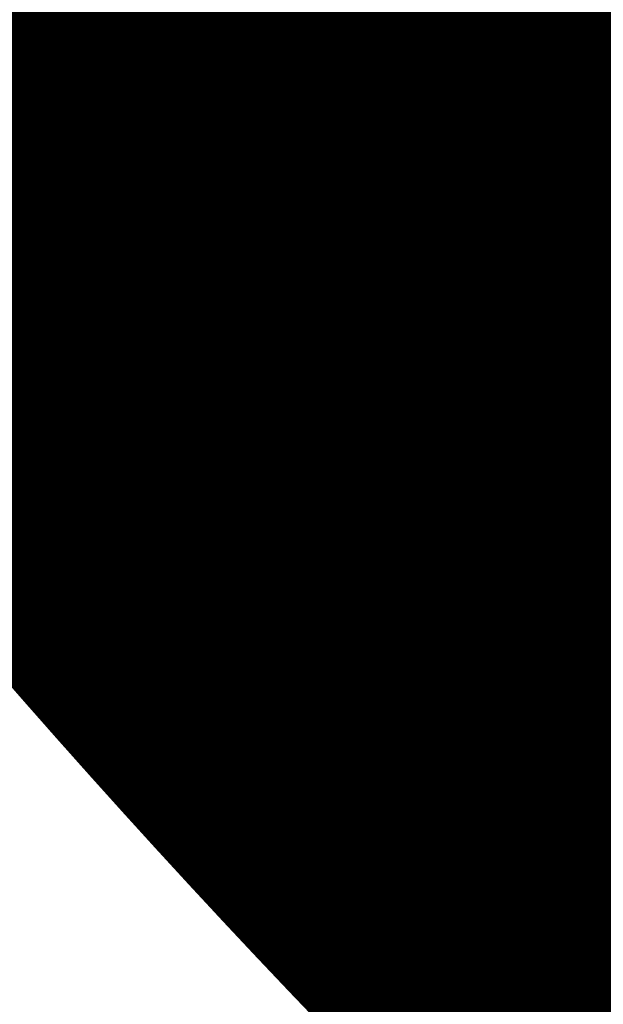
# Model space of a CAD drawing. Units: inches. Extents: x 0 to 3506, y 0 to 1152.
# Drawn here: x 643 to 648, y 424 to 433 of the extents above; entities that cross this region are included whole.
import ezdxf
from ezdxf.enums import TextEntityAlignment as Align

# ---------------------------------------------------------------- set-up
doc = ezdxf.new("R2010")
doc.units = ezdxf.units.IN
doc.header["$MEASUREMENT"] = 0
doc.layers.add('Z-ANNO-NPLT', color=252, linetype='Continuous', lineweight=35, plot=False)
for name, color, linetype, lineweight in [('Z-CLNG-SCRIM', 2, 'Continuous', 50), ('Z-CLNG-WOOD', 5, 'Continuous', 25), ('Z-CLNG-WOOD-PATT', 2, 'Continuous', 15)]:
    doc.layers.add(name, color=color, linetype=linetype, lineweight=lineweight)
doc.styles.get("Standard").update_dxf_attribs({"font": 'arial.ttf', "height": 0.09375})

msp = doc.modelspace()

# ---------------------------------------------------------------- hatches: boundary and pattern name
at = {"layer": 'Z-CLNG-WOOD-PATT'}
h = msp.add_hatch(dxfattribs=at)
h.set_pattern_fill('ENDGRAIN', color=256, scale=1.5, angle=90, style=0)
h.set_pattern_definition([(90, (522.3688, 426.4794), (-1.5, 1.5), [0.075, -1.425]), (90, (522.2188, 425.4294), (-1.5, 1.5), [0.15, -1.35]), (90, (522.1438, 426.4044), (-1.5, 1.5), [0.075, -1.425]), (90, (521.9938, 425.5044), (-1.5, 1.5), [0.075, -1.425]), (90, (521.9188, 426.4044), (-1.5, 1.5), [0.075, -1.425]), (90, (521.8438, 425.5794), (-1.5, 1.5), [0.075, -1.425]), (90, (521.7688, 426.4044), (-1.5, 1.5), [0.075, -1.425]), (90, (521.6188, 425.5794), (-1.5, 1.5), [0.075, -0.825, 0.075, -0.525]), (90, (521.4688, 425.5794), (-1.5, 1.5), [0.15, -0.75, 0.075, -0.525]), (90, (521.2438, 425.5044), (-1.5, 1.5), [0.075, -0.225, 0.075, -0.6, 0.075, -0.45]), (90, (521.0938, 425.4294), (-1.5, 1.5), [0.075, -0.3, 0.15, -0.975]), (90, (521.0188, 426.4044), (-1.5, 1.5), [0.075, -1.425]), (90, (520.9438, 425.4294), (-1.5, 1.5), [0.075, -0.375, 0.075, -0.975]), (135, (522.3688, 425.2794), (-1.5, -4e-16), [0.212132, -1.909189]), (135, (522.3688, 426.5544), (-1.5, -4e-16), [0.424264, -1.697056]), (135, (521.6188, 426.5544), (-1.5, -4e-16), [0.106065, -2.015255]), (135, (521.4688, 425.2794), (-1.5, -4e-16), [0.318198, -1.803122]), (135, (521.4688, 426.5544), (-1.5, -4e-16), [0.53033, -1.59099]), (135, (521.2438, 426.5544), (-1.5, -4e-16), [0.318198, -1.803122]), (45, (521.0938, 426.2544), (-2e-16, 1.5), [0.106065, -2.015255]), (45, (522.2938, 425.7294), (-2e-16, 1.5), [0.212132, -1.909189]), (45, (521.6938, 425.8044), (-2e-16, 1.5), [0.212132, -1.909189]), (45, (521.9938, 426.2544), (-2e-16, 1.5), [0.212132, -1.909189]), (45, (521.3938, 426.1794), (-2e-16, 1.5), [0.212132, -1.909189]), (45, (521.2438, 426.2544), (-2e-16, 1.5), [0.318198, -1.803122]), (45, (522.1438, 425.8794), (-2e-16, 1.5), [0.318198, -1.803122]), (45, (522.0688, 426.1044), (-2e-16, 1.5), [0.318198, -1.803122]), (45, (521.5438, 425.8794), (-2e-16, 1.5), [0.318198, -1.803122]), (45, (521.4688, 426.0294), (-2e-16, 1.5), [0.318198, -1.803122]), (116.56505, (522.0688, 425.3544), (-6e-10, 1.5), [0.167705, -3.186397]), (116.56505, (522.1438, 426.4794), (-6e-10, 1.5), [0.67082, -2.683282]), (116.56505, (521.9188, 426.4794), (-6e-10, 1.5), [0.67082, -2.683282]), (116.56505, (521.7688, 426.4794), (-6e-10, 1.5), [0.670821, -1.005, 0.335415, -1.342866]), (116.56505, (521.5438, 426.6294), (-6e-10, 1.5), [0.167705, -3.186397]), (116.56505, (521.0188, 425.2794), (-6e-10, 1.5), [0.167705, -3.186397]), (116.56505, (521.0188, 426.4794), (-6e-10, 1.5), [0.33541, -3.018692]), (63.43495, (522.3688, 426.1044), (6e-10, 1.5), [0.33541, -3.018692]), (63.43495, (521.9938, 425.5794), (6e-10, 1.5), [0.33541, -3.018692]), (63.43495, (522.2188, 425.5794), (6e-10, 1.5), [0.167705, -3.186392]), (63.43495, (521.8438, 425.6544), (6e-10, 1.5), [0.503115, -2.850987]), (63.43495, (521.8438, 425.9544), (6e-10, 1.5), [0.33541, -3.018692]), (63.43495, (521.7688, 426.1044), (6e-10, 1.5), [0.33541, -3.018692]), (63.43495, (521.6188, 425.6544), (6e-10, 1.5), [0.167705, -3.186392]), (63.43495, (521.4688, 425.7294), (6e-10, 1.5), [0.167705, -3.186392]), (63.43495, (521.1688, 426.3294), (6e-10, 1.5), [0.167705, -3.186392]), (63.43495, (521.6938, 426.2544), (6e-10, 1.5), [0.167705, -3.186392]), (63.43495, (521.2438, 425.5794), (6e-10, 1.5), [0.503115, -2.850987]), (63.43495, (521.0938, 425.5044), (6e-10, 1.5), [0.33541, -3.018692]), (63.43495, (521.5438, 426.3294), (6e-10, 1.5), [0.1677, -1.5093, 0.1677, -1.509402]), (63.43495, (521.2438, 425.8794), (6e-10, 1.5), [0.33541, -3.018692]), (63.43495, (521.0938, 425.9544), (6e-10, 1.5), [0.33541, -3.018692]), (63.43495, (520.9438, 425.5044), (6e-10, 1.5), [0.33541, -3.018692]), (63.43495, (520.9438, 425.9544), (6e-10, 1.5), [0.33541, -3.018692])])
h.paths.add_polyline_path([(644.4, 431.027781), (645.025, 431.027781), (645.025, 433.277781), (644.4, 433.277781)])
h = msp.add_hatch(dxfattribs=at)
h.set_pattern_fill('ENDGRAIN', color=256, scale=1.5, style=0)
h.set_pattern_definition([(0, (533.1688, 425.2794), (1.5, 1.5), [0.075, -1.425]), (0, (532.1188, 425.4294), (1.5, 1.5), [0.15, -1.35]), (0, (533.0938, 425.5044), (1.5, 1.5), [0.075, -1.425]), (0, (532.1938, 425.6544), (1.5, 1.5), [0.075, -1.425]), (0, (533.0938, 425.7294), (1.5, 1.5), [0.075, -1.425]), (0, (532.2688, 425.8044), (1.5, 1.5), [0.075, -1.425]), (0, (533.0938, 425.8794), (1.5, 1.5), [0.075, -1.425]), (0, (532.2688, 426.0294), (1.5, 1.5), [0.075, -0.825, 0.075, -0.525]), (0, (532.2688, 426.1794), (1.5, 1.5), [0.15, -0.75, 0.075, -0.525]), (0, (532.1938, 426.4044), (1.5, 1.5), [0.075, -0.225, 0.075, -0.6, 0.075, -0.45]), (0, (532.1188, 426.5544), (1.5, 1.5), [0.075, -0.3, 0.15, -0.975]), (0, (533.0938, 426.6294), (1.5, 1.5), [0.075, -1.425]), (0, (532.1188, 426.7044), (1.5, 1.5), [0.075, -0.375, 0.075, -0.975]), (45, (531.9688, 425.2794), (2e-16, 1.5), [0.212132, -1.909189]), (45, (533.2438, 425.2794), (2e-16, 1.5), [0.424264, -1.697056]), (45, (533.2438, 426.0294), (2e-16, 1.5), [0.106065, -2.015255]), (45, (531.9688, 426.1794), (2e-16, 1.5), [0.318198, -1.803122]), (45, (533.2438, 426.1794), (2e-16, 1.5), [0.53033, -1.59099]), (45, (533.2438, 426.4044), (2e-16, 1.5), [0.318198, -1.803122]), (315, (532.9438, 426.5544), (1.5, -3e-16), [0.106065, -2.015255]), (315, (532.4188, 425.3544), (1.5, -3e-16), [0.212132, -1.909189]), (315, (532.4938, 425.9544), (1.5, -3e-16), [0.212132, -1.909189]), (315, (532.9438, 425.6544), (1.5, -3e-16), [0.212132, -1.909189]), (315, (532.8688, 426.2544), (1.5, -3e-16), [0.212132, -1.909189]), (315, (532.9438, 426.4044), (1.5, -3e-16), [0.318198, -1.803122]), (315, (532.5688, 425.5044), (1.5, -3e-16), [0.318198, -1.803122]), (315, (532.7938, 425.5794), (1.5, -3e-16), [0.318198, -1.803122]), (315, (532.5688, 426.1044), (1.5, -3e-16), [0.318198, -1.803122]), (315, (532.7188, 426.1794), (1.5, -3e-16), [0.318198, -1.803122]), (26.56505, (532.0438, 425.5794), (1.5, 6e-10), [0.167705, -3.186397]), (26.56505, (533.1688, 425.5044), (1.5, 6e-10), [0.67082, -2.683282]), (26.56505, (533.1688, 425.7294), (1.5, 6e-10), [0.67082, -2.683282]), (26.56505, (533.1688, 425.8794), (1.5, 6e-10), [0.670821, -1.005, 0.335415, -1.342866]), (26.56505, (533.3188, 426.1044), (1.5, 6e-10), [0.167705, -3.186397]), (26.56505, (531.9688, 426.6294), (1.5, 6e-10), [0.167705, -3.186397]), (26.56505, (533.1688, 426.6294), (1.5, 6e-10), [0.33541, -3.018692]), (333.43495, (532.7938, 425.2794), (1.5, -6e-10), [0.33541, -3.018692]), (333.43495, (532.2688, 425.6544), (1.5, -6e-10), [0.33541, -3.018692]), (333.43495, (532.2688, 425.4294), (1.5, -6e-10), [0.167705, -3.186392]), (333.43495, (532.3438, 425.8044), (1.5, -6e-10), [0.503115, -2.850987]), (333.43495, (532.6438, 425.8044), (1.5, -6e-10), [0.33541, -3.018692]), (333.43495, (532.7938, 425.8794), (1.5, -6e-10), [0.33541, -3.018692]), (333.43495, (532.3438, 426.0294), (1.5, -6e-10), [0.167705, -3.186392]), (333.43495, (532.4188, 426.1794), (1.5, -6e-10), [0.167705, -3.186392]), (333.43495, (533.0188, 426.4794), (1.5, -6e-10), [0.167705, -3.186392]), (333.43495, (532.9438, 425.9544), (1.5, -6e-10), [0.167705, -3.186392]), (333.43495, (532.2688, 426.4044), (1.5, -6e-10), [0.503115, -2.850987]), (333.43495, (532.1938, 426.5544), (1.5, -6e-10), [0.33541, -3.018692]), (333.43495, (533.0188, 426.1044), (1.5, -6e-10), [0.1677, -1.5093, 0.1677, -1.509402]), (333.43495, (532.5688, 426.4044), (1.5, -6e-10), [0.33541, -3.018692]), (333.43495, (532.6438, 426.5544), (1.5, -6e-10), [0.33541, -3.018692]), (333.43495, (532.1938, 426.7044), (1.5, -6e-10), [0.33541, -3.018692]), (333.43495, (532.6438, 426.7044), (1.5, -6e-10), [0.33541, -3.018692])])
h.paths.add_polyline_path([(645.6, 431.027781), (646.225, 431.027781), (646.225, 433.277781), (645.6, 433.277781)])
h = msp.add_hatch(dxfattribs=at)
h.set_pattern_fill('ENDGRAIN', color=256, scale=1.5, angle=90, style=0)
h.set_pattern_definition([(90, (524.7688, 426.4794), (-1.5, 1.5), [0.075, -1.425]), (90, (524.6188, 425.4294), (-1.5, 1.5), [0.15, -1.35]), (90, (524.5438, 426.4044), (-1.5, 1.5), [0.075, -1.425]), (90, (524.3938, 425.5044), (-1.5, 1.5), [0.075, -1.425]), (90, (524.3188, 426.4044), (-1.5, 1.5), [0.075, -1.425]), (90, (524.2438, 425.5794), (-1.5, 1.5), [0.075, -1.425]), (90, (524.1688, 426.4044), (-1.5, 1.5), [0.075, -1.425]), (90, (524.0188, 425.5794), (-1.5, 1.5), [0.075, -0.825, 0.075, -0.525]), (90, (523.8688, 425.5794), (-1.5, 1.5), [0.15, -0.75, 0.075, -0.525]), (90, (523.6438, 425.5044), (-1.5, 1.5), [0.075, -0.225, 0.075, -0.6, 0.075, -0.45]), (90, (523.4938, 425.4294), (-1.5, 1.5), [0.075, -0.3, 0.15, -0.975]), (90, (523.4188, 426.4044), (-1.5, 1.5), [0.075, -1.425]), (90, (523.3438, 425.4294), (-1.5, 1.5), [0.075, -0.375, 0.075, -0.975]), (135, (524.7688, 425.2794), (-1.5, -4e-16), [0.212132, -1.909189]), (135, (524.7688, 426.5544), (-1.5, -4e-16), [0.424264, -1.697056]), (135, (524.0188, 426.5544), (-1.5, -4e-16), [0.106065, -2.015255]), (135, (523.8688, 425.2794), (-1.5, -4e-16), [0.318198, -1.803122]), (135, (523.8688, 426.5544), (-1.5, -4e-16), [0.53033, -1.59099]), (135, (523.6438, 426.5544), (-1.5, -4e-16), [0.318198, -1.803122]), (45, (523.4938, 426.2544), (-2e-16, 1.5), [0.106065, -2.015255]), (45, (524.6938, 425.7294), (-2e-16, 1.5), [0.212132, -1.909189]), (45, (524.0938, 425.8044), (-2e-16, 1.5), [0.212132, -1.909189]), (45, (524.3938, 426.2544), (-2e-16, 1.5), [0.212132, -1.909189]), (45, (523.7938, 426.1794), (-2e-16, 1.5), [0.212132, -1.909189]), (45, (523.6438, 426.2544), (-2e-16, 1.5), [0.318198, -1.803122]), (45, (524.5438, 425.8794), (-2e-16, 1.5), [0.318198, -1.803122]), (45, (524.4688, 426.1044), (-2e-16, 1.5), [0.318198, -1.803122]), (45, (523.9438, 425.8794), (-2e-16, 1.5), [0.318198, -1.803122]), (45, (523.8688, 426.0294), (-2e-16, 1.5), [0.318198, -1.803122]), (116.56505, (524.4688, 425.3544), (-6e-10, 1.5), [0.167705, -3.186397]), (116.56505, (524.5438, 426.4794), (-6e-10, 1.5), [0.67082, -2.683282]), (116.56505, (524.3188, 426.4794), (-6e-10, 1.5), [0.67082, -2.683282]), (116.56505, (524.1688, 426.4794), (-6e-10, 1.5), [0.670821, -1.005, 0.335415, -1.342866]), (116.56505, (523.9438, 426.6294), (-6e-10, 1.5), [0.167705, -3.186397]), (116.56505, (523.4188, 425.2794), (-6e-10, 1.5), [0.167705, -3.186397]), (116.56505, (523.4188, 426.4794), (-6e-10, 1.5), [0.33541, -3.018692]), (63.43495, (524.7688, 426.1044), (6e-10, 1.5), [0.33541, -3.018692]), (63.43495, (524.3938, 425.5794), (6e-10, 1.5), [0.33541, -3.018692]), (63.43495, (524.6188, 425.5794), (6e-10, 1.5), [0.167705, -3.186392]), (63.43495, (524.2438, 425.6544), (6e-10, 1.5), [0.503115, -2.850987]), (63.43495, (524.2438, 425.9544), (6e-10, 1.5), [0.33541, -3.018692]), (63.43495, (524.1688, 426.1044), (6e-10, 1.5), [0.33541, -3.018692]), (63.43495, (524.0188, 425.6544), (6e-10, 1.5), [0.167705, -3.186392]), (63.43495, (523.8688, 425.7294), (6e-10, 1.5), [0.167705, -3.186392]), (63.43495, (523.5688, 426.3294), (6e-10, 1.5), [0.167705, -3.186392]), (63.43495, (524.0938, 426.2544), (6e-10, 1.5), [0.167705, -3.186392]), (63.43495, (523.6438, 425.5794), (6e-10, 1.5), [0.503115, -2.850987]), (63.43495, (523.4938, 425.5044), (6e-10, 1.5), [0.33541, -3.018692]), (63.43495, (523.9438, 426.3294), (6e-10, 1.5), [0.1677, -1.5093, 0.1677, -1.509402]), (63.43495, (523.6438, 425.8794), (6e-10, 1.5), [0.33541, -3.018692]), (63.43495, (523.4938, 425.9544), (6e-10, 1.5), [0.33541, -3.018692]), (63.43495, (523.3438, 425.5044), (6e-10, 1.5), [0.33541, -3.018692]), (63.43495, (523.3438, 425.9544), (6e-10, 1.5), [0.33541, -3.018692])])
h.paths.add_polyline_path([(646.8, 431.027781), (647.425, 431.027781), (647.425, 433.277781), (646.8, 433.277781)])
h = msp.add_hatch(dxfattribs=at)
h.set_pattern_fill('ENDGRAIN', color=256, scale=1.5, style=0)
h.set_pattern_definition([(0, (535.5688, 425.2794), (1.5, 1.5), [0.075, -1.425]), (0, (534.5188, 425.4294), (1.5, 1.5), [0.15, -1.35]), (0, (535.4938, 425.5044), (1.5, 1.5), [0.075, -1.425]), (0, (534.5938, 425.6544), (1.5, 1.5), [0.075, -1.425]), (0, (535.4938, 425.7294), (1.5, 1.5), [0.075, -1.425]), (0, (534.6688, 425.8044), (1.5, 1.5), [0.075, -1.425]), (0, (535.4938, 425.8794), (1.5, 1.5), [0.075, -1.425]), (0, (534.6688, 426.0294), (1.5, 1.5), [0.075, -0.825, 0.075, -0.525]), (0, (534.6688, 426.1794), (1.5, 1.5), [0.15, -0.75, 0.075, -0.525]), (0, (534.5938, 426.4044), (1.5, 1.5), [0.075, -0.225, 0.075, -0.6, 0.075, -0.45]), (0, (534.5188, 426.5544), (1.5, 1.5), [0.075, -0.3, 0.15, -0.975]), (0, (535.4938, 426.6294), (1.5, 1.5), [0.075, -1.425]), (0, (534.5188, 426.7044), (1.5, 1.5), [0.075, -0.375, 0.075, -0.975]), (45, (534.3688, 425.2794), (2e-16, 1.5), [0.212132, -1.909189]), (45, (535.6438, 425.2794), (2e-16, 1.5), [0.424264, -1.697056]), (45, (535.6438, 426.0294), (2e-16, 1.5), [0.106065, -2.015255]), (45, (534.3688, 426.1794), (2e-16, 1.5), [0.318198, -1.803122]), (45, (535.6438, 426.1794), (2e-16, 1.5), [0.53033, -1.59099]), (45, (535.6438, 426.4044), (2e-16, 1.5), [0.318198, -1.803122]), (315, (535.3438, 426.5544), (1.5, -3e-16), [0.106065, -2.015255]), (315, (534.8188, 425.3544), (1.5, -3e-16), [0.212132, -1.909189]), (315, (534.8938, 425.9544), (1.5, -3e-16), [0.212132, -1.909189]), (315, (535.3438, 425.6544), (1.5, -3e-16), [0.212132, -1.909189]), (315, (535.2688, 426.2544), (1.5, -3e-16), [0.212132, -1.909189]), (315, (535.3438, 426.4044), (1.5, -3e-16), [0.318198, -1.803122]), (315, (534.9688, 425.5044), (1.5, -3e-16), [0.318198, -1.803122]), (315, (535.1938, 425.5794), (1.5, -3e-16), [0.318198, -1.803122]), (315, (534.9688, 426.1044), (1.5, -3e-16), [0.318198, -1.803122]), (315, (535.1188, 426.1794), (1.5, -3e-16), [0.318198, -1.803122]), (26.56505, (534.4438, 425.5794), (1.5, 6e-10), [0.167705, -3.186397]), (26.56505, (535.5688, 425.5044), (1.5, 6e-10), [0.67082, -2.683282]), (26.56505, (535.5688, 425.7294), (1.5, 6e-10), [0.67082, -2.683282]), (26.56505, (535.5688, 425.8794), (1.5, 6e-10), [0.670821, -1.005, 0.335415, -1.342866]), (26.56505, (535.7188, 426.1044), (1.5, 6e-10), [0.167705, -3.186397]), (26.56505, (534.3688, 426.6294), (1.5, 6e-10), [0.167705, -3.186397]), (26.56505, (535.5688, 426.6294), (1.5, 6e-10), [0.33541, -3.018692]), (333.43495, (535.1938, 425.2794), (1.5, -6e-10), [0.33541, -3.018692]), (333.43495, (534.6688, 425.6544), (1.5, -6e-10), [0.33541, -3.018692]), (333.43495, (534.6688, 425.4294), (1.5, -6e-10), [0.167705, -3.186392]), (333.43495, (534.7438, 425.8044), (1.5, -6e-10), [0.503115, -2.850987]), (333.43495, (535.0438, 425.8044), (1.5, -6e-10), [0.33541, -3.018692]), (333.43495, (535.1938, 425.8794), (1.5, -6e-10), [0.33541, -3.018692]), (333.43495, (534.7438, 426.0294), (1.5, -6e-10), [0.167705, -3.186392]), (333.43495, (534.8188, 426.1794), (1.5, -6e-10), [0.167705, -3.186392]), (333.43495, (535.4188, 426.4794), (1.5, -6e-10), [0.167705, -3.186392]), (333.43495, (535.3438, 425.9544), (1.5, -6e-10), [0.167705, -3.186392]), (333.43495, (534.6688, 426.4044), (1.5, -6e-10), [0.503115, -2.850987]), (333.43495, (534.5938, 426.5544), (1.5, -6e-10), [0.33541, -3.018692]), (333.43495, (535.4188, 426.1044), (1.5, -6e-10), [0.1677, -1.5093, 0.1677, -1.509402]), (333.43495, (534.9688, 426.4044), (1.5, -6e-10), [0.33541, -3.018692]), (333.43495, (535.0438, 426.5544), (1.5, -6e-10), [0.33541, -3.018692]), (333.43495, (534.5938, 426.7044), (1.5, -6e-10), [0.33541, -3.018692]), (333.43495, (535.0438, 426.7044), (1.5, -6e-10), [0.33541, -3.018692])])
h.paths.add_polyline_path([(648, 431.027781), (648.625, 431.027781), (648.625, 433.277781), (648, 433.277781)])
h = msp.add_hatch(dxfattribs=at)
h.set_pattern_fill('ENDGRAIN', color=256, scale=1.5, style=0)
h.set_pattern_definition([(0, (530.7688, 425.209), (1.5, 1.5), [0.075, -1.425]), (0, (529.7188, 425.359), (1.5, 1.5), [0.15, -1.35]), (0, (530.6938, 425.434), (1.5, 1.5), [0.075, -1.425]), (0, (529.7938, 425.584), (1.5, 1.5), [0.075, -1.425]), (0, (530.6938, 425.659), (1.5, 1.5), [0.075, -1.425]), (0, (529.8688, 425.734), (1.5, 1.5), [0.075, -1.425]), (0, (530.6938, 425.809), (1.5, 1.5), [0.075, -1.425]), (0, (529.8688, 425.959), (1.5, 1.5), [0.075, -0.825, 0.075, -0.525]), (0, (529.8688, 426.109), (1.5, 1.5), [0.15, -0.75, 0.075, -0.525]), (0, (529.7938, 426.334), (1.5, 1.5), [0.075, -0.225, 0.075, -0.6, 0.075, -0.45]), (0, (529.7188, 426.484), (1.5, 1.5), [0.075, -0.3, 0.15, -0.975]), (0, (530.6938, 426.559), (1.5, 1.5), [0.075, -1.425]), (0, (529.7188, 426.634), (1.5, 1.5), [0.075, -0.375, 0.075, -0.975]), (45, (529.5688, 425.2089), (2e-16, 1.5), [0.212132, -1.909189]), (45, (530.8438, 425.2089), (2e-16, 1.5), [0.424264, -1.697056]), (45, (530.8438, 425.9589), (2e-16, 1.5), [0.106065, -2.015255]), (45, (529.5688, 426.1089), (2e-16, 1.5), [0.318198, -1.803122]), (45, (530.8438, 426.1089), (2e-16, 1.5), [0.53033, -1.59099]), (45, (530.8438, 426.3339), (2e-16, 1.5), [0.318198, -1.803122]), (315, (530.5438, 426.4839), (1.5, -3e-16), [0.106065, -2.015255]), (315, (530.0188, 425.2839), (1.5, -3e-16), [0.212132, -1.909189]), (315, (530.0938, 425.8839), (1.5, -3e-16), [0.212132, -1.909189]), (315, (530.5438, 425.5839), (1.5, -3e-16), [0.212132, -1.909189]), (315, (530.4688, 426.1839), (1.5, -3e-16), [0.212132, -1.909189]), (315, (530.5438, 426.3339), (1.5, -3e-16), [0.318198, -1.803122]), (315, (530.1688, 425.4339), (1.5, -3e-16), [0.318198, -1.803122]), (315, (530.3938, 425.5089), (1.5, -3e-16), [0.318198, -1.803122]), (315, (530.1688, 426.0339), (1.5, -3e-16), [0.318198, -1.803122]), (315, (530.3188, 426.1089), (1.5, -3e-16), [0.318198, -1.803122]), (26.56505, (529.6438, 425.5089), (1.5, 6e-10), [0.167705, -3.186397]), (26.56505, (530.7688, 425.4339), (1.5, 6e-10), [0.67082, -2.683282]), (26.56505, (530.7688, 425.6589), (1.5, 6e-10), [0.67082, -2.683282]), (26.56505, (530.7688, 425.8089), (1.5, 6e-10), [0.670821, -1.005, 0.335415, -1.342866]), (26.56505, (530.9188, 426.0339), (1.5, 6e-10), [0.167705, -3.186397]), (26.56505, (529.5688, 426.5589), (1.5, 6e-10), [0.167705, -3.186397]), (26.56505, (530.7688, 426.5589), (1.5, 6e-10), [0.33541, -3.018692]), (333.43495, (530.3938, 425.2089), (1.5, -6e-10), [0.33541, -3.018692]), (333.43495, (529.8688, 425.5839), (1.5, -6e-10), [0.33541, -3.018692]), (333.43495, (529.8688, 425.3589), (1.5, -6e-10), [0.167705, -3.186392]), (333.43495, (529.9438, 425.7339), (1.5, -6e-10), [0.503115, -2.850987]), (333.43495, (530.2438, 425.7339), (1.5, -6e-10), [0.33541, -3.018692]), (333.43495, (530.3938, 425.8089), (1.5, -6e-10), [0.33541, -3.018692]), (333.43495, (529.9438, 425.9589), (1.5, -6e-10), [0.167705, -3.186392]), (333.43495, (530.0188, 426.1089), (1.5, -6e-10), [0.167705, -3.186392]), (333.43495, (530.6188, 426.4089), (1.5, -6e-10), [0.167705, -3.186392]), (333.43495, (530.5438, 425.8839), (1.5, -6e-10), [0.167705, -3.186392]), (333.43495, (529.8688, 426.3339), (1.5, -6e-10), [0.503115, -2.850987]), (333.43495, (529.7938, 426.4839), (1.5, -6e-10), [0.33541, -3.018692]), (333.43495, (530.6188, 426.0339), (1.5, -6e-10), [0.1677, -1.5093, 0.1677, -1.509402]), (333.43495, (530.1688, 426.3339), (1.5, -6e-10), [0.33541, -3.018692]), (333.43495, (530.2438, 426.4839), (1.5, -6e-10), [0.33541, -3.018692]), (333.43495, (529.7938, 426.6339), (1.5, -6e-10), [0.33541, -3.018692]), (333.43495, (530.2438, 426.6339), (1.5, -6e-10), [0.33541, -3.018692])])
h.paths.add_polyline_path([(643.2, 430.957331), (643.825, 430.957331), (643.825, 433.207331), (643.2, 433.207331)])

# ---------------------------------------------------------------- linework, layer by layer
at = {"layer": 'Z-CLNG-SCRIM', "lineweight": 40}
msp.add_line((636, 433.277781), (660.0625, 433.277781), dxfattribs=at)
at = {"layer": 'Z-CLNG-WOOD'}
for points in [[(636.1875, 433.277781), (648.0625, 433.277781), (648.0625, 433.777781), (636.1875, 433.777781)], [(643.2, 431.027781), (643.825, 431.027781), (643.825, 433.277781), (643.2, 433.277781)], [(644.4, 431.027781), (645.025, 431.027781), (645.025, 433.277781), (644.4, 433.277781)], [(645.6, 431.027781), (646.225, 431.027781), (646.225, 433.277781), (645.6, 433.277781)], [(646.8, 431.027781), (647.425, 431.027781), (647.425, 433.277781), (646.8, 433.277781)], [(648, 431.027781), (648.625, 431.027781), (648.625, 433.277781), (648, 433.277781)]]:
    msp.add_lwpolyline(points, close=True, dxfattribs=at)
for points in [[(643.2, 432.902781), (642.625, 432.902781)], [(644.4, 432.902781), (643.825, 432.902781)], [(645.6, 432.902781), (645.025, 432.902781)], [(646.8, 432.902781), (646.225, 432.902781)], [(648, 432.902781), (647.425, 432.902781)], [(642.625, 432.402781), (643.2, 432.402781)], [(643.825, 432.402781), (644.4, 432.402781)], [(645.025, 432.402781), (645.6, 432.402781)], [(646.225, 432.402781), (646.8, 432.402781)], [(647.425, 432.402781), (648, 432.402781)]]:
    msp.add_lwpolyline(points, dxfattribs=at)

# ---------------------------------------------------------------- texts
at = {"layer": 'Z-ANNO-NPLT'}
msp.add_text('5/8" THICK MEMBERS', height=132, rotation=32.8258798, dxfattribs=at).set_placement((11.245932, 115.857532), align=Align.TOP_LEFT)

doc.saveas('drawing.dxf')
